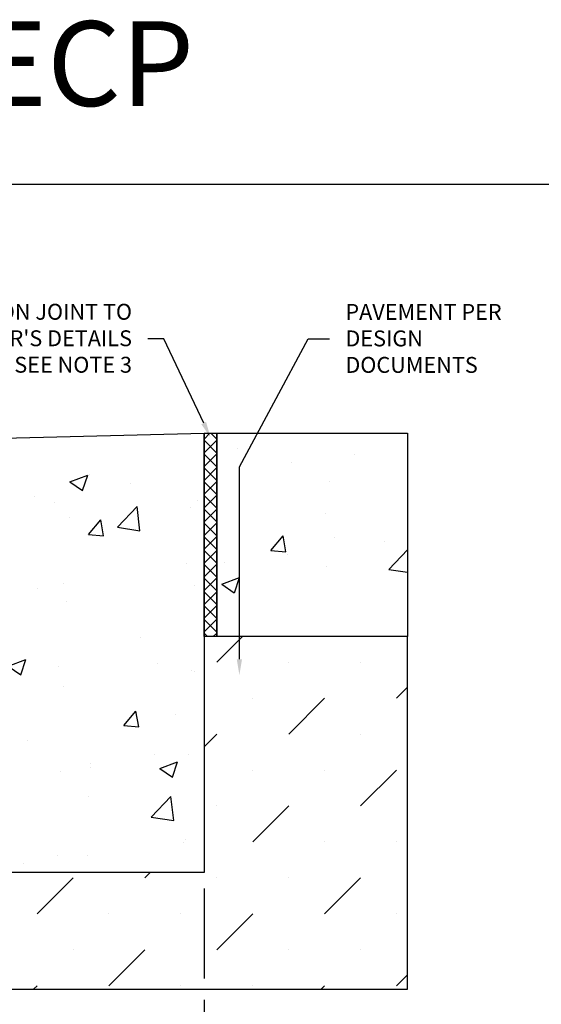
# Model space of a CAD drawing. Units: inches. Extents: x 1278.8 to 1339.6, y 5.4 to 49.9.
# Drawn here: x 1303.4 to 1318.8, y 20.9 to 49.9 of the extents above; entities that cross this region are included whole.
import ezdxf
from ezdxf import colors
from ezdxf.entities.mleader import LeaderData, LeaderLine
from ezdxf.math import Vec2, Vec3

# ---------------------------------------------------------------- set-up
doc = ezdxf.new("R2010")
doc.units = ezdxf.units.IN
doc.header["$LTSCALE"] = 0.25
doc.header["$MEASUREMENT"] = 0
for name, color, linetype in [('ASPHALT', 7, 'Continuous'), ('CONCRETE', 7, 'Continuous'), ('SUB-GRADE', 7, 'Continuous'), ('Text', 7, 'Continuous'), ('TITLEBLOCK', 7, 'Continuous')]:
    doc.layers.add(name, color=color, linetype=linetype)
doc.styles.add('Annotative', font='arial.ttf', dxfattribs={"height": 0.09375})
doc.styles.get("Standard").update_dxf_attribs({"font": 'arial.ttf'})
doc.dimstyles.get("Standard").update_dxf_attribs({"dimtxt": 0.625, "dimasz": 0.625, "dimexe": 0.625, "dimexo": 0.625, "dimtad": 0, "dimtih": 1, "dimtoh": 1, "dimdec": 3, "dimzin": 0, "dimdsep": 46, "dimlunit": 4, "dimtxsty": 'Standard', "dimcen": 0.625, "dimadec": 0, "dimazin": 0, "dimtfac": 1, "dimtdec": 3, "dimtofl": 0, "dimtmove": 0, "dimatfit": 3, "dimfxl": 1, "dimtolj": 1, "dimtzin": 0, "dimarcsym": 0})
pattern_1 = [(50, (1025.998, -57.3835), (5.37945, -0.47064), [0.5625, -6.1875]), (355, (1025.998, -57.3835), (-1.04064, 5.64144), [0.45, -4.95]), (100.4514, (1026.446, -57.4227), (4.33882, 5.1708), [0.47805, -5.25857]), (46.1842, (1025.998, -55.8835), (8.00431, -1.2414), [0.84375, -9.28125]), (96.6356, (1026.665, -55.987), (7.00996, 7.30589), [0.71708, -7.88785]), (351.1842, (1025.998, -55.8835), (7.00996, 7.3059), [0.675, -7.425]), (21, (1026.748, -56.2585), (4.4768, -3.01964), [0.5625, -6.1875]), (326, (1026.748, -56.2585), (1.82486, 5.43863), [0.45, -4.95]), (71.4514, (1027.121, -56.51), (6.30167, 2.41898), [0.47805, -5.25857]), (37.5, (1025.998, -57.3835), (0.091199, 2.496704), [0, -4.89, 0, -5.025, 0, -4.96875]), (7.5, (1025.998, -57.3835), (1.973022, 2.958088), [0, -2.865, 0, -4.7775, 0, -1.89375]), (327.5, (1024.3254, -57.3835), (4.003668, -0.169162), [0, -1.875, 0, -5.85, 0, -7.7625]), (317.5, (1023.5754, -57.3835), (4.373896, 0.750787), [0, -2.4375, 0, -3.885, 0, -5.5125])]

# ---------------------------------------------------------------- blocks, each defined once
blk = doc.blocks.new('*D6')
at = {"layer": 'Defpoints', "color": 0, "transparency": 16777216}
for p in [(1302.812, 30.76), (1308.812, 24.76), (1308.812, 19.797)]:
    blk.add_point(p, dxfattribs=at)
at = {"layer": 'Text', "color": 0, "lineweight": -2, "transparency": 16777216}
for p, q in [((1302.812, 30.292), (1302.812, 25.073)), ((1302.812, 24.448), (1302.812, 21.63)), ((1308.812, 24.292), (1308.812, 21.63)), ((1302.812, 21.005), (1302.812, 19.329)), ((1308.812, 21.005), (1308.812, 19.329)), ((1302.343, 19.797), (1301.874, 19.797)), ((1309.281, 19.797), (1309.749, 19.797))]:
    blk.add_line(p, q, dxfattribs=at)
at = {"layer": 'Text', "color": 0, "transparency": 16777216}
for points in [[(1302.343, 19.876), (1302.343, 19.719), (1302.812, 19.797)], [(1309.281, 19.876), (1309.281, 19.719), (1308.812, 19.797)]]:
    blk.add_solid(points, dxfattribs=at)
at = {"layer": 'Text', "color": 0, "transparency": 16777216, "insert": (1305.812, 19.797), "char_height": 0.46875, "attachment_point": 5}
blk.add_mtext('\\A1;6" [150mm]', dxfattribs=at)

msp = doc.modelspace()

# ---------------------------------------------------------------- hatches: boundary and pattern name
at = {"layer": 'ASPHALT'}
h = msp.add_hatch(dxfattribs=at)
h.set_pattern_fill('NET', color=256, scale=2.3, angle=45, style=0)
h.set_pattern_definition([(45, (1027.4349, -29.15032), (-0.2032932, 0.2032932), []), (135, (1027.4349, -29.15032), (-0.2032932, -0.2032932), [])])
h.paths.add_polyline_path([(1309.187, 37.72), (1308.812, 37.72), (1308.812, 31.72), (1309.187, 31.72)])
at = {"layer": 'CONCRETE'}
h = msp.add_hatch(dxfattribs=at)
h.set_pattern_fill('AR-CONC', color=256, scale=0.75)
h.set_pattern_definition(pattern_1)
edge = h.paths.add_edge_path()
edge.add_line((1297.6201, 37.5782), (1297.7451, 37.4532))
edge.add_arc((1297.7451, 37.402), 0.0512, 90, 180)
edge.add_line((1297.6939, 37.402), (1297.6939, 30.7603))
edge.add_line((1297.6939, 30.7603), (1302.812, 30.7603))
edge.add_line((1302.812, 30.7603), (1302.812, 37.402))
edge.add_arc((1302.7608, 37.402), 0.0512, 360, 450)
edge.add_line((1302.7608, 37.4532), (1302.8858, 37.5782))
edge.add_line((1302.8858, 37.5782), (1308.812, 37.72))
edge.add_line((1308.812, 37.72), (1308.812, 24.7603))
edge.add_line((1308.812, 24.7603), (1291.6939, 24.7603))
edge.add_line((1291.6939, 24.7603), (1291.6939, 37.72))
edge.add_line((1291.6939, 37.72), (1297.6201, 37.5782))
h = msp.add_hatch(dxfattribs=at)
h.set_pattern_fill('AR-CONC', color=256, scale=0.75)
h.set_pattern_definition(pattern_1)
h.paths.add_polyline_path([(1314.812, 31.72), (1314.812, 37.72), (1309.187, 37.72), (1309.187, 31.72)])
at = {"layer": 'SUB-GRADE'}
h = msp.add_hatch(dxfattribs=at)
h.set_pattern_fill('MUDST', color=256, scale=6, angle=45, style=0)
h.set_pattern_definition([(45, (-1819.7646, -1608.8166), (1.0606602, 3.1819805), [1.5, -1.5, 0, -1.5, 0, -1.5])])
h.paths.add_polyline_path([(1308.812, 24.7603), (1291.6939, 24.7603), (1291.6939, 31.72), (1285.6939, 31.72), (1285.6939, 21.3176), (1314.812, 21.3176), (1314.812, 31.72), (1308.812, 31.72)])

# ---------------------------------------------------------------- linework, layer by layer
msp.add_lwpolyline([(1278.7671, 45.0635), (1321.0765, 45.0635), (1321.0765, 5.4198), (1278.7671, 5.4198)], close=True)
at = {"layer": 'ASPHALT'}
msp.add_lwpolyline([(1308.812, 37.72), (1309.187, 37.72), (1309.187, 31.72), (1308.812, 31.72)], close=True, dxfattribs=at)
at = {"layer": 'CONCRETE'}
msp.add_lwpolyline([(1297.7451, 37.4532, 0.4142136), (1297.6939, 37.402), (1297.6939, 34.8716), (1297.6939, 34.3443), (1297.6939, 30.7603), (1302.812, 30.7603), (1302.812, 34.6104), (1302.8105, 35.4937), (1302.812, 37.402, 0.4142136), (1302.7608, 37.4532), (1302.8858, 37.5782), (1308.812, 37.72), (1308.812, 24.7603), (1291.6939, 24.7603), (1291.6939, 37.72), (1297.6201, 37.5782)], format="xyb", close=True, dxfattribs=at)
msp.add_lwpolyline([(1309.187, 37.72), (1314.812, 37.72), (1314.812, 31.72), (1309.187, 31.72)], close=True, dxfattribs=at)
at = {"layer": 'SUB-GRADE'}
msp.add_lwpolyline([(1314.812, 31.72), (1308.812, 31.72), (1308.812, 24.7603), (1291.6939, 24.7603), (1291.6939, 31.72), (1285.6939, 31.72), (1285.6939, 21.3176), (1314.812, 21.3176)], close=True, dxfattribs=at)

# ---------------------------------------------------------------- texts
at = {"layer": 'TITLEBLOCK', "insert": (1299.9218, 47.3759), "char_height": 2.5, "attachment_point": 8, "style": 'Annotative'}
msp.add_mtext('{\\T1.1;KS1-D-ECP}', dxfattribs=at)

# ---------------------------------------------------------------- dimensions: what is measured, and where the dimension line sits
at = {"layer": 'Text'}
dim = msp.add_linear_dim(base=(1308.812, 19.7975), p1=(1302.812, 30.7603), p2=(1308.812, 24.7603), angle=180, text='6" [150mm]', dimstyle='Standard', override={"dimtxt": 0.46875, "dimasz": 0.46875, "dimexe": 0.46875, "dimexo": 0.46875, "dimgap": 0.46875}, dxfattribs=at)
dim.commit()
dim.dimension.update_dxf_attribs({"geometry": '*D6', "text_midpoint": (1305.812, 19.7975)})

# ---------------------------------------------------------------- leaders
ml = msp.add_multileader_mtext('Standard', dxfattribs=at)
ml.set_content("EXPANSION JOINT TO\\PENGINEER'S DETAILS\\PSEE NOTE 3", color=256)
ml.set_leader_properties()
ml.build(insert=Vec2(0, 0))
ml.multileader.update_dxf_attribs({"text_left_attachment_type": 2, "text_right_attachment_type": 2, "dogleg_length": 0.4688, "arrow_head_size": 0.4688})
ctx = ml.context
ctx.base_point, ctx.char_height, ctx.arrow_head_size, ctx.landing_gap_size, ctx.plane_origin = Vec3(1299.3094, 40.5055), 0.46875, 0.4688, 0.4688, Vec3(1308.4085, 37.595)
ctx.left_attachment, ctx.right_attachment, ctx.text_align_type = 2, 2, 2
notes = []
notes.append((ctx, [(1, (1, 1, 0), (1307.6203, 40.5055), (-1, 0), 0.4688, [(0, [(1308.9995, 37.595)], 0, [])])]))
ctx.mtext.insert, ctx.mtext.alignment, ctx.mtext.flow_direction = Vec3(1306.6828, 41.5376), 3, 5
ml = msp.add_multileader_mtext('Standard', dxfattribs=at)
ml.set_content('PAVEMENT PER\\PDESIGN DOCUMENTS', color=256)
ml.set_leader_properties()
ml.build(insert=Vec2(0, 0))
ml.multileader.update_dxf_attribs({"text_left_attachment_type": 2, "text_right_attachment_type": 2, "dogleg_length": 0.625, "arrow_head_size": 0.4688})
ctx = ml.context
ctx.base_point, ctx.char_height, ctx.arrow_head_size, ctx.landing_gap_size, ctx.plane_origin = Vec3(1312.51, 40.5055), 0.46875, 0.4688, 0.4688, Vec3(1308.6479, 21.0164)
ctx.left_attachment, ctx.right_attachment = 2, 2
notes.append((ctx, [(1, (1, 1, 0), (1311.885, 40.5055), (1, 0), 0.625, [(1, [(1309.8515, 30.5832), (1309.8515, 36.7268)], 0, [])])]))
ctx.mtext.insert, ctx.mtext.width, ctx.mtext.flow_direction = Vec3(1312.9788, 41.5333), 5.208561, 5
for ctx, leaders in notes:
    for number, flags, end, landing, length, lines in leaders:
        leader = LeaderData()
        leader.index, (leader.has_last_leader_line, leader.has_dogleg_vector, leader.attachment_direction) = number, flags
        leader.last_leader_point, leader.dogleg_vector, leader.dogleg_length = Vec3(end), Vec3(landing), length
        for number, points, colour, breaks in lines:
            line = LeaderLine()
            line.index, line.vertices, line.color, line.breaks = number, Vec3.list(points), colors.encode_raw_color(colour), breaks
            leader.lines.append(line)
        ctx.leaders.append(leader)

doc.saveas('drawing.dxf')
